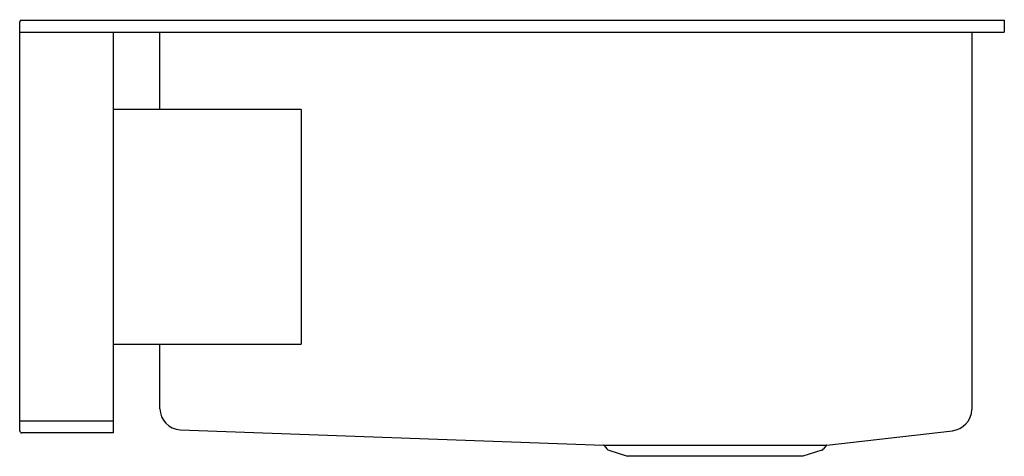
# Model space of a CAD drawing. Units: inches. Extents: x 2830.9 to 2851.9, y 180.8 to 190.1.
import ezdxf

# ---------------------------------------------------------------- set-up
doc = ezdxf.new("R2010")
doc.units = ezdxf.units.IN
doc.header["$LTSCALE"] = 0.64311
doc.header["$MEASUREMENT"] = 0
doc.layers.get('0').update_dxf_attribs({"color": 255, "linetype": 'CONTINUOUS'})
doc.layers.get('Defpoints').update_dxf_attribs({"linetype": 'CONTINUOUS'})
doc.styles.get("Standard").update_dxf_attribs({"font": 'txt', "width": 0.8})

msp = doc.modelspace()

# ---------------------------------------------------------------- linework, layer by layer
for p, q in [((2830.868, 181.33), (2830.868, 190.054)), ((2830.899, 190.085), (2851.858, 190.085)), ((2851.858, 190.085), (2851.858, 189.829)), ((2830.868, 189.829), (2851.858, 189.829)), ((2832.868, 181.285), (2832.868, 189.829)), ((2833.858, 188.179), (2833.858, 189.829)), ((2851.168, 189.829), (2851.168, 181.781)), ((2836.868, 188.179), (2832.868, 188.179)), ((2836.868, 188.179), (2836.868, 183.179)), ((2832.868, 183.179), (2836.868, 183.179)), ((2833.858, 181.799), (2833.858, 183.179)), ((2830.868, 181.541), (2832.868, 181.541)), ((2832.868, 181.285), (2830.912, 181.285)), ((2834.289, 181.349), (2843.315, 181.026)), ((2848.077, 181.026), (2850.75, 181.33)), ((2843.315, 181.026), (2848.077, 181.026)), ((2843.33, 181.018), (2843.385, 180.942)), ((2848.061, 181.018), (2848.006, 180.942)), ((2843.426, 180.915), (2843.826, 180.785)), ((2847.565, 180.785), (2843.826, 180.785)), ((2847.965, 180.915), (2847.565, 180.785))]:
    msp.add_line(p, q)
for centre, radius, start, end in [((2830.901, 190.051), 0.0341, 94.9141, 175.0859), ((2834.32, 181.811), 0.463, 181.465, 266.1144), ((2850.691, 181.804), 0.477, 277.176, 357.1893), ((2830.915, 181.332), 0.0477, 183.4377, 266.5623), ((2843.314, 181.006), 0.0201, 36.3562, 88.497), ((2843.461, 181.011), 0.102, 222.0063, 250.0213), ((2847.93, 181.011), 0.102, 289.9787, 317.9937), ((2848.077, 181.006), 0.0201, 91.503, 143.6438)]:
    msp.add_arc(centre, radius, start, end)

# ---------------------------------------------------------------- texts
at = {"layer": 'Defpoints'}
for tag, p, s in [('MODELNUMBER', (2841.358, 190.097), 'K-22570'), ('TRADENAME', (2841.358, 190.096), 'TAILOR'), ('PRODUCT', (2841.358, 190.094), 'KITCHEN SINK')]:
    msp.add_attdef(tag, p, s, height=0.001, dxfattribs=at)

doc.saveas('drawing.dxf')
